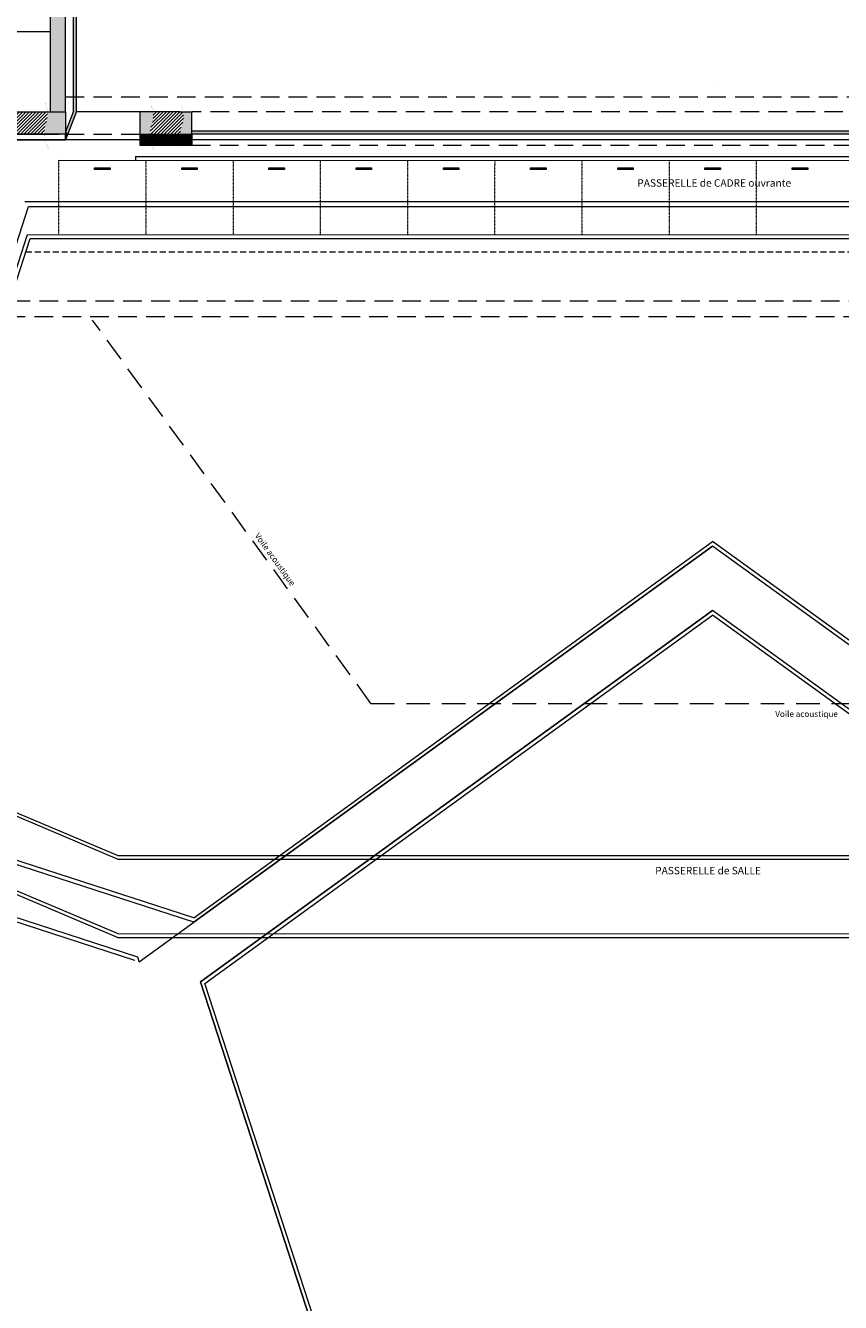
# Model space of a CAD drawing. Extents: x 51574 to 189892, y 29709 to 43496.
# Drawn here: x 176607 to 177703, y 33407 to 35123 of the extents above; entities that cross this region are included whole.
import ezdxf

# ---------------------------------------------------------------- set-up
doc = ezdxf.new("R2010")
doc.units = 0
for name, pattern in [('AXES2', [28.575, 19.05, -3.175, 3.175, -3.175]), ('CACHE', [0.15, 0.1, -0.05]), ('CACHE2', [4.7625, 3.175, -1.5875]), ('DISCONTINU', [0.75, 0.5, -0.25])]:
    doc.linetypes.add(name, pattern=pattern)
for name, color, linetype, lineweight in [('01_CARTOUCHE', 7, 'CONTINUOUS', 9), ('02_HACH_MUR_NEUF', 7, 'CONTINUOUS', 9), ('02_MURS_COUPES', 7, 'CONTINUOUS', 9), ('04_axes prinçipal', 254, 'AXES2', 9), ('04_Retombee', 7, 'CONTINUOUS', 5), ('05_CLOISON', 144, 'CONTINUOUS', 9), ('05_HACH_CLOISON', 155, 'CONTINUOUS', 9), ('07_scene', 241, 'CONTINUOUS', 9), ('08_TexteDCE', 222, 'CONTINUOUS', 9), ('10_MURS_NON_COUPES', 133, 'CONTINUOUS', 9), ('10_passerelle', 124, 'CONTINUOUS', 9), ('11_passerelle hachures', 124, 'CONTINUOUS', 9), ('12_Sol', 153, 'CONTINUOUS', 9), ('16_Alu', 7, 'CONTINUOUS', 9), ('16_BOIS', 34, 'CONTINUOUS', 9), ('18_contre cloison', 104, 'CONTINUOUS', 9), ('23_hachures murs-EA', 252, 'CONTINUOUS', 9), ('Arrachement', 7, 'CONTINUOUS', 9), ('EDL Couverture', 214, 'CONTINUOUS', 9), ('HACHURES BOIS', 35, 'CONTINUOUS', 9), ('SC_garde-corps', 30, 'CONTINUOUS', 9), ('SC_pass 80', 153, 'CACHE', 9), ('TEXTE', 7, 'CONTINUOUS', 9)]:
    doc.layers.add(name, color=color, linetype=linetype, lineweight=lineweight)
doc.styles.get("Standard").update_dxf_attribs({"font": 'ARIALN.TTF', "height": 8})

msp = doc.modelspace()

# ---------------------------------------------------------------- hatches: boundary and pattern name
at = {"layer": '02_HACH_MUR_NEUF', "linetype": 'ByBlock', "ltscale": 3}
h = msp.add_hatch(color=0, dxfattribs=at)
h.paths.add_polyline_path([(177529.181, 36246.771), (177529.19, 36226.771), (178331.098, 36226.771), (178401.084, 36226.771), (178401.098, 36226.776), (178401.098, 35130.771), (178421.098, 35130.771), (178421.098, 35333.488), (178763.099, 35333.488), (178777.62, 35353.488), (178421.098, 35353.488), (178421.098, 36246.771)])
h.paths.add_polyline_path([(177529.19, 36226.771), (177529.181, 36246.771), (176641.098, 36246.771), (176641.098, 35336.771), (176641.098, 35006.783), (176661.098, 35006.783), (176661.098, 35626.771), (176661.098, 35906.771), (176661.098, 36226.776), (176661.112, 36226.771), (176731.098, 36226.771)])
msp.add_hatch(color=0, dxfattribs=at).paths.add_polyline_path([(176661.098, 35006.783), (176636.696, 35006.783, -0.11907159), (176633.888, 34988.671, 0.06866251), (176632.772, 34976.783), (176661.106, 34976.783)])
h = msp.add_hatch(color=0, dxfattribs=at)
h.paths.add_polyline_path([(176816.79, 34986.426, 0.05578253), (176815.634, 34976.779), (176831.098, 34976.778), (176831.098, 35006.759), (176819.349, 35006.759, -0.13361619)])
h.paths.add_polyline_path([(176778.677, 35006.759), (176761.092, 35006.759), (176761.098, 34976.783), (176774.962, 34976.782, -0.09376554), (176778.106, 34992.715, 0.09078058)])
h = msp.add_hatch(color=0, dxfattribs=at)
h.paths.add_polyline_path([(178231.098, 34976.778), (178231.098, 34976.854), (178231.098, 34980.778), (177529.793, 34980.778), (177529.794, 34976.778)])
h.paths.add_polyline_path([(177529.794, 34976.778), (177529.793, 34980.778), (176831.098, 34980.778), (176831.098, 34976.778)])
at = {"layer": '05_HACH_CLOISON', "linetype": 'ByBlock', "ltscale": 3}
h = msp.add_hatch(color=0, dxfattribs=at)
h.paths.add_polyline_path([(176672.098, 35030.318), (176676.098, 35031.607), (176676.098, 35306.771), (176672.098, 35306.771)])
h.paths.add_polyline_path([(176676.098, 35031.607), (176672.098, 35030.318), (176672.098, 35026.771), (176676.098, 35026.771)])
for points in [[(176676.098, 35026.771), (176672.098, 35026.771), (176672.098, 35007.6), (176661.105, 34979.73), (176664.243, 34976.783), (176676.098, 35006.84)], [(176661.105, 34979.73), (176664.243, 34976.783), (176661.101, 34968.818), (176661.106, 34976.817), (176661.106, 34976.817)], [(176664.243, 34976.783), (176661.106, 34976.783), (176661.101, 34968.818)]]:
    msp.add_hatch(color=0, dxfattribs=at).paths.add_polyline_path(points)
at = {"layer": '23_hachures murs-EA', "linetype": 'ByBlock', "ltscale": 3}
h = msp.add_hatch(dxfattribs=at)
h.set_pattern_fill('ANSI31', color=0, style=0)
h.set_pattern_definition([(45, (27319.5512, -8880.7654), (-2.24506403, 2.24506403), [])])
h.paths.add_polyline_path([(176636.696, 35006.783), (176534.383, 35006.783), (176515.17, 35033.192), (176483.057, 35009.868), (176508.483, 34974.861), (176357.834, 34511.133), (176386.4, 34501.86), (176540.723, 34976.783), (176632.772, 34976.783, -0.06866251), (176633.888, 34988.671, 0.11907159)])
h.paths.add_polyline_path([(176819.349, 35006.759), (176815.203, 35006.759), (176778.677, 35006.759, -0.13361619), (176776.118, 34986.426, 0.05576823), (176774.962, 34976.782), (176815.634, 34976.779, -0.05578253), (176816.79, 34986.426, 0.13361619)])
at = {"layer": 'HACHURES BOIS', "linetype": 'ByBlock', "ltscale": 3}
h = msp.add_hatch(dxfattribs=at)
h.set_pattern_fill('ANSI31', color=0, scale=0.5, style=0)
h.set_pattern_definition([(45, (55480.5215, -8881.0213), (-1.122532015, 1.122532015), [])])
h.paths.add_polyline_path([(176831.098, 34976.755), (176761.098, 34976.76), (176761.098, 34961.76), (176831.098, 34961.755)])

# ---------------------------------------------------------------- linework, layer by layer
at = {"layer": '01_CARTOUCHE', "color": 0, "linetype": 'ByBlock', "ltscale": 3}
msp.add_line((176831.098, 34976.778), (176831.098, 35006.759), dxfattribs=at)
at = {"layer": '02_MURS_COUPES', "color": 0, "ltscale": 3}
for p, q in [((176661.098, 35006.835), (176661.098, 35626.771)), ((176641.098, 35006.783), (176641.098, 35336.771)), ((176761.092, 35006.759), (176761.098, 34976.783)), ((176815.203, 35006.759), (176761.092, 35006.759))]:
    msp.add_line(p, q, dxfattribs=at)
at = {"layer": '02_MURS_COUPES', "color": 0}
for p, q in [((176534.383, 35006.783), (176661.098, 35006.783)), ((176661.098, 35006.783), (176661.106, 34976.783)), ((176540.723, 34976.783), (176652.206, 34976.783)), ((176661.106, 34976.783), (176540.723, 34976.783))]:
    msp.add_line(p, q, dxfattribs=at)
at = {"layer": '04_axes prinçipal', "color": 0}
msp.add_line((177531.001, 35041.774), (177531.001, 35041.783), dxfattribs=at)
at = {"layer": '04_Retombee', "color": 0, "linetype": 'DISCONTINU', "ltscale": 50}
for p, q in [((176661.098, 35026.771), (178401.098, 35026.771)), ((176815.203, 35006.759), (176831.098, 35006.759)), ((178231.083, 35006.755), (176831.098, 35006.755)), ((176661.106, 34976.783), (176761.098, 34976.802)), ((176831.098, 34961.755), (178231.097, 34961.755)), ((176476.339, 34752.755), (178583.799, 34752.755)), ((176469.515, 34731.755), (178590.632, 34731.755))]:
    msp.add_line(p, q, dxfattribs=at)
at = {"layer": '05_CLOISON', "color": 0, "linetype": 'ByBlock', "ltscale": 3}
for p, q in [((176672.098, 35007.6), (176672.098, 35306.771)), ((176676.098, 35006.84), (176676.098, 35306.771))]:
    msp.add_line(p, q, dxfattribs=at)
at = {"layer": '05_HACH_CLOISON', "color": 0, "linetype": 'ByBlock', "ltscale": 3}
for p, q in [((176676.098, 35006.84), (176661.101, 34968.818)), ((176672.098, 35007.6), (176661.105, 34979.73)), ((176661.105, 34979.73), (176664.243, 34976.783))]:
    msp.add_line(p, q, dxfattribs=at)
at = {"layer": '07_scene', "color": 0, "ltscale": 10}
msp.add_line((176665.736, 34968.783), (176665.771, 34968.783), dxfattribs=at)
at = {"layer": '10_MURS_NON_COUPES', "color": 0, "ltscale": 3}
msp.add_line((176761.092, 35006.759), (176676.057, 35006.735), dxfattribs=at)
at = {"layer": '10_passerelle', "color": 0}
for p, q in [((176606.489, 34886.236), (178544.851, 34886.236)), ((176351.851, 34080.04), (176611.553, 34879.263)), ((176611.503, 34879.333), (178547.095, 34879.333)), ((176833.442, 33923.55), (177530.724, 34429.363)), ((176833.442, 33923.55), (177530.724, 34429.363)), ((176833.817, 33917.645), (177530.726, 34423.188)), ((178307.4, 33866.819), (177530.724, 34429.363)), ((178301.507, 33864.913), (177530.726, 34423.188)), ((176842.643, 33837.569), (177530.758, 34336.732)), ((178219.014, 33838.231), (177530.758, 34336.732)), ((176848.522, 33835.657), (177530.76, 34330.557)), ((178213.121, 33836.325), (177530.76, 34330.557)), ((176833.817, 33917.645), (176343.969, 34076.818)), ((176833.442, 33923.55), (176351.851, 34080.04)), ((176758.19, 33870.946), (176323.021, 34012.352)), ((176754.574, 33866.338), (176327.503, 34005.112)), ((176760.337, 33864.342), (176833.817, 33917.645)), ((176754.458, 33866.254), (176754.574, 33866.338)), ((176760.337, 33864.342), (176760.455, 33864.427)), ((177105.399, 33029.175), (176842.643, 33837.569)), ((177109.027, 33034.186), (176848.522, 33835.657))]:
    msp.add_line(p, q, dxfattribs=at)
at = {"layer": '11_passerelle hachures', "color": 0}
for p, q in [((178518.021, 34968.783), (176546.535, 34968.783)), ((176606.831, 34885.765), (178544.851, 34886.236)), ((177530.726, 34423.188), (176833.817, 33917.645)), ((178301.507, 33864.913), (177530.726, 34423.188)), ((177530.758, 34336.732), (176842.643, 33837.569)), ((178219.014, 33838.231), (177530.758, 34336.732)), ((176833.817, 33917.645), (176343.969, 34076.818)), ((176758.19, 33870.946), (176323.021, 34012.352)), ((176758.712, 33869.34), (176758.19, 33870.946)), ((176760.337, 33864.342), (176758.712, 33869.34)), ((176842.643, 33837.569), (177105.399, 33029.175))]:
    msp.add_line(p, q, dxfattribs=at)
at = {"layer": '12_Sol', "color": 0, "ltscale": 3}
msp.add_line((176755.201, 34968.723), (176755.203, 34968.723), dxfattribs=at)
at = {"layer": '16_Alu', "color": 0}
for p, q in [((178231.098, 34980.778), (176831.098, 34980.778)), ((178231.098, 34976.778), (176831.098, 34976.778))]:
    msp.add_line(p, q, dxfattribs=at)
at = {"layer": '16_BOIS', "color": 0, "linetype": 'ByBlock', "ltscale": 3}
for p, q in [((176761.098, 34976.783), (176761.098, 34961.76)), ((176761.098, 34976.783), (176831.098, 34976.778)), ((176831.098, 34976.778), (176831.098, 34961.755)), ((176761.098, 34961.76), (176831.098, 34961.755))]:
    msp.add_line(p, q, dxfattribs=at)
at = {"layer": '16_BOIS', "color": 0, "linetype": 'CACHE2', "ltscale": 10}
for q in [(176697.584, 34726.783), (177988.89, 34211.755)]:
    msp.add_line((177071.659, 34211.755), q, dxfattribs=at)
at = {"layer": '18_contre cloison', "color": 0}
for p, q in [((176546.535, 34968.781), (176661.101, 34968.818)), ((176661.101, 34968.818), (176661.106, 34976.817))]:
    msp.add_line(p, q, dxfattribs=at)
at = {"layer": 'Arrachement', "color": 0, "const_width": 0.135}
for points in [[(176638.34, 34957.269, -0.18793107), (176633.888, 34988.671, 0.2028062), (176633.604, 35019.078, 2.76715234)], [(176780.57, 34955.025, -0.18793107), (176776.118, 34986.426, 0.2028062), (176775.834, 35016.834, 2.76715234)], [(176821.242, 34955.025, -0.18793107), (176816.79, 34986.426, 0.2028062), (176816.506, 35016.834, 2.76715234)]]:
    msp.add_lwpolyline(points, format="xyb", dxfattribs=at)
at = {"layer": 'EDL Couverture', "color": 0}
msp.add_line((176459.247, 35114.344), (176641.098, 35114.344), dxfattribs=at)
at = {"layer": 'SC_garde-corps', "color": 0}
for p, q in [((176651.976, 34941.618), (178410.474, 34941.266)), ((176700.208, 34931.545), (176721.056, 34931.541)), ((176700.208, 34929.23), (176700.208, 34931.545)), ((176721.056, 34931.541), (176721.055, 34929.226)), ((176755.206, 34946.597), (176755.205, 34941.597)), ((176755.206, 34946.597), (178306.875, 34946.287)), ((176817.408, 34931.522), (176838.256, 34931.518)), ((176817.408, 34929.206), (176817.408, 34931.522)), ((176838.256, 34931.518), (176838.255, 34929.202)), ((176934.608, 34931.498), (176955.456, 34931.494)), ((176934.608, 34929.183), (176934.608, 34931.498)), ((176955.456, 34931.494), (176955.455, 34929.179)), ((177051.808, 34931.475), (177072.656, 34931.471)), ((177051.808, 34929.16), (177051.808, 34931.475)), ((177072.656, 34931.471), (177072.655, 34929.155)), ((177169.008, 34931.451), (177189.856, 34931.447)), ((177169.008, 34929.136), (177169.008, 34931.451)), ((177189.856, 34931.447), (177189.855, 34929.132)), ((177286.208, 34931.428), (177307.056, 34931.424)), ((177286.208, 34929.113), (177286.208, 34931.428)), ((177307.056, 34931.424), (177307.055, 34929.108)), ((177403.408, 34931.405), (177424.256, 34931.4)), ((177403.408, 34929.089), (177403.408, 34931.405)), ((177424.256, 34931.4), (177424.255, 34929.085)), ((177520.608, 34931.381), (177541.455, 34931.377)), ((177520.608, 34929.066), (177520.608, 34931.381)), ((177541.455, 34931.377), (177541.455, 34929.062)), ((177637.808, 34931.358), (177658.655, 34931.353)), ((177637.808, 34929.042), (177637.808, 34931.358)), ((177658.655, 34931.353), (177658.655, 34929.038)), ((176721.055, 34929.226), (176700.208, 34929.23)), ((176838.255, 34929.202), (176817.408, 34929.206)), ((176955.455, 34929.179), (176934.608, 34929.183)), ((177072.655, 34929.155), (177051.808, 34929.16)), ((177189.855, 34929.132), (177169.008, 34929.136)), ((177307.055, 34929.108), (177286.208, 34929.113)), ((177424.255, 34929.085), (177403.408, 34929.089)), ((177541.455, 34929.062), (177520.608, 34929.066)), ((177658.655, 34929.038), (177637.808, 34929.042)), ((176385.093, 34148.65), (176610.271, 34841.626)), ((176391.144, 34151.091), (176613.904, 34836.626)), ((176610.271, 34841.626), (178451.399, 34841.258)), ((176613.904, 34836.626), (178447.762, 34836.258)), ((176730.877, 34002.4), (176389.848, 34147.105)), ((176730.877, 34007.4), (176391.144, 34151.091)), ((176730.873, 33902.4), (176361.148, 34058.776)), ((176730.865, 33897.4), (176359.718, 34054.378)), ((176730.877, 34007.4), (178331.62, 34007.279)), ((176730.877, 34002.4), (178331.616, 34002.279)), ((176730.873, 33902.4), (178331.529, 33902.279)), ((176730.865, 33897.4), (178331.532, 33897.279))]:
    msp.add_line(p, q, dxfattribs=at)
at = {"layer": 'SC_garde-corps', "color": 0, "linetype": 'CACHE', "ltscale": 80}
msp.add_line((176608.081, 34818.707), (178453.567, 34818.338), dxfattribs=at)
at = {"layer": 'SC_pass 80', "color": 0}
for p, q in [((176651.976, 34941.618), (176651.956, 34841.618)), ((176769.176, 34941.594), (176769.156, 34841.594)), ((176886.376, 34941.571), (176886.356, 34841.571)), ((177003.576, 34941.548), (177003.556, 34841.548)), ((177120.776, 34941.524), (177120.756, 34841.524)), ((177237.976, 34941.501), (177237.956, 34841.501)), ((177355.176, 34941.477), (177355.156, 34841.477)), ((177472.376, 34941.454), (177472.356, 34841.454)), ((177589.576, 34941.43), (177589.556, 34841.43))]:
    msp.add_line(p, q, dxfattribs=at)

# ---------------------------------------------------------------- texts
at = {"layer": '08_TexteDCE', "color": 0, "insert": (176941.998, 34404.633), "char_height": 8, "attachment_point": 5, "rotation": 305.780776}
msp.add_mtext('Voile acoustique', dxfattribs=at)
at = {"layer": '08_TexteDCE', "color": 0, "insert": (177657.122, 34196.57), "char_height": 8, "attachment_point": 5}
msp.add_mtext('Voile acoustique', dxfattribs=at)
at = {"layer": 'TEXTE', "color": 0, "char_height": 10, "attachment_point": 5}
for s, insert in [('{\\fArial|b1|i0|c0|p34;PASSERELLE de CADRE ouvrante}', (177533.118, 34911.019)), ('{\\fArial|b1|i0|c0|p34;PASSERELLE de SALLE}', (177524.809, 33987.115))]:
    msp.add_mtext(s, dxfattribs=dict(at, insert=insert))

doc.saveas('drawing.dxf')
